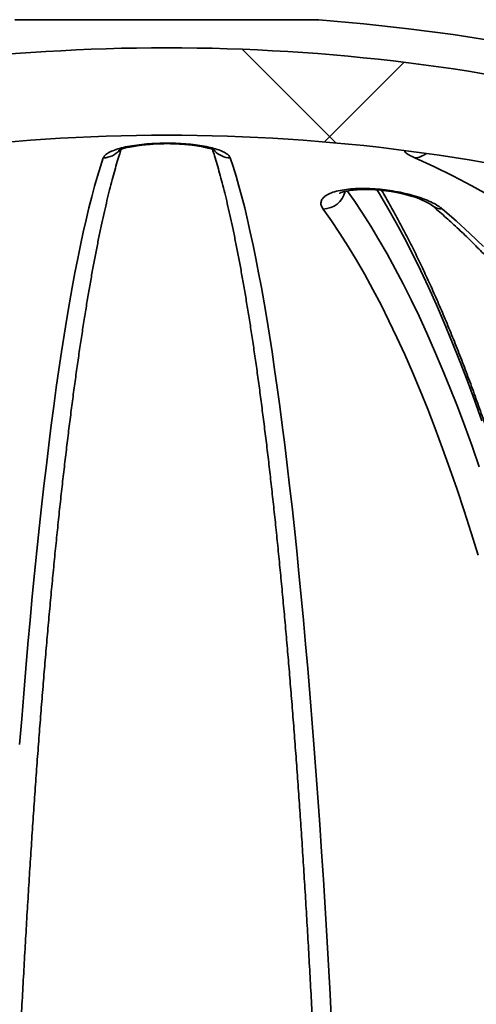
# Model space of a CAD drawing. Units: inches. Extents: x 0.1 to 8.4, y 0.1 to 10.9.
# Drawn here: x 4 to 4.1, y 4.9 to 5.2 of the extents above; entities that cross this region are included whole.
import ezdxf

# ---------------------------------------------------------------- set-up
doc = ezdxf.new("R2010")
doc.units = ezdxf.units.IN
doc.header["$MEASUREMENT"] = 0

msp = doc.modelspace()

# ---------------------------------------------------------------- hatches: boundary and pattern name
at = {"linetype": 'Continuous', "lineweight": 18}
h = msp.add_hatch(dxfattribs=at)
h.set_pattern_fill('ANSI38', style=0)
h.set_pattern_definition([(45, (0, 0), (-0.08838834764831845, 0.08838834764831845), []), (135, (0, 0), (-0.2651650429449553, 0.08838834764831846), [0.3125, -0.1875])])
edge = h.paths.add_edge_path(flags=0)
edge.add_spline(control_points=[(3.900779682749289, 5.114686630790946), (3.900779682749289, 5.114506255658485), (3.900794393738332, 5.114325141663674), (3.900825272464524, 5.114147429276152), (3.900888792848438, 5.113781858526513), (3.901026247485353, 5.113421999178835), (3.901224435791316, 5.113108314293092), (3.901452387877391, 5.11274752043228), (3.901766713033323, 5.112434986819713), (3.902115284026858, 5.112188749889072), (3.902474422953174, 5.111935047577262), (3.902878415446789, 5.111740779672524), (3.903293306012225, 5.111595138160156), (3.903997216557421, 5.111348040238645), (3.904749804127404, 5.11123042996366), (3.905494863137441, 5.111192555037701), (3.906559428640192, 5.111138438063002), (3.907636443958993, 5.111244832687936), (3.908682199363955, 5.111451288469136), (3.909040767929808, 5.111522078018036), (3.909397077653769, 5.111605272116399), (3.909750153231463, 5.111699718996106)], knot_values=[0.006937462920332577, 0.006937462920332577, 0.006937462920332577, 0.006937462920332577, 0.007018855802068825, 0.007018855802068825, 0.007018855802068825, 0.007187586238227219, 0.007187586238227219, 0.007187586238227219, 0.007382706409247796, 0.007382706409247796, 0.007382706409247796, 0.007582457006081772, 0.007582457006081772, 0.007582457006081772, 0.007922704600642833, 0.007922704600642833, 0.007922704600642833, 0.00840897169838637, 0.00840897169838637, 0.00840897169838637, 0.008575496858860741, 0.008575496858860741, 0.008575496858860741, 0.008575496858860741], weights=[1, 1, 1, 1, 1, 1, 1, 1, 1, 1, 1, 1, 1, 1, 1, 1, 1, 1, 1, 1, 1, 1], degree=3, periodic=0)
edge.add_arc((4.026480481355903, 4.675320791877754), 0.4517217479123677, 75.02414228955467, 104.97585771044399, ccw=False)
edge.add_spline(control_points=[(4.14321080948034, 5.111699718996108), (4.143408403705688, 5.111646863009424), (4.143606981011333, 5.111597544865798), (4.143806375916293, 5.111551949854064), (4.14509934369011, 5.111256290941259), (4.146448967349545, 5.111104758444287), (4.147770909107653, 5.111212692892075), (4.14850764166758, 5.111272845937046), (4.149250866355406, 5.111416712032085), (4.149935027606655, 5.111696563128144), (4.150361092809959, 5.111870841946069), (4.150772126294694, 5.112103556530326), (4.151121439925388, 5.112403364220778), (4.151364153382116, 5.112611679483938), (4.151580844372997, 5.112857069323697), (4.1517494108514, 5.113128897234884), (4.151941904274934, 5.113439309398277), (4.152075067355783, 5.113793893043852), (4.152136805541331, 5.114153890024022), (4.152166926125401, 5.114329523940204), (4.152181279962514, 5.114508432805273), (4.152181279962514, 5.114686630790946)], knot_values=[0.001954543813695904, 0.001954543813695904, 0.001954543813695904, 0.001954543813695904, 0.002049227226910371, 0.002049227226910371, 0.002049227226910371, 0.002667366695339456, 0.002667366695339456, 0.002667366695339456, 0.003010364041445845, 0.003010364041445845, 0.003010364041445845, 0.003223308954265916, 0.003223308954265916, 0.003223308954265916, 0.00337069922907704, 0.00337069922907704, 0.00337069922907704, 0.003540073146238379, 0.003540073146238379, 0.003540073146238379, 0.003622092667603075, 0.003622092667603075, 0.003622092667603075, 0.003622092667603075], weights=[1, 1, 1, 1, 1, 1, 1, 1, 1, 1, 1, 1, 1, 1, 1, 1, 1, 1, 1, 1, 1, 1], degree=3, periodic=0)
edge.add_line((4.152181279962514, 5.114686630790946), (4.152181279962514, 5.125708737301174))
edge.add_spline(control_points=[(4.152181279962514, 5.125708737301174), (4.152181279962514, 5.125857488177294), (4.152171288659482, 5.126006497339061), (4.152152564996633, 5.126154065111952), (4.152095994385859, 5.126599917993945), (4.151958894278756, 5.12703826541643), (4.151775348598892, 5.127448504383114), (4.151481032220456, 5.128106324534794), (4.151062641841225, 5.128712192880696), (4.150591675530087, 5.129257665351442), (4.149927513804516, 5.130026896459602), (4.14914188878283, 5.130697138349226), (4.148306651257653, 5.131276107754298), (4.146768910261929, 5.132342038058685), (4.145014125399229, 5.133136385841135), (4.143207174833034, 5.133621962235812), (4.143135995905864, 5.133641089934975), (4.143064685907686, 5.133659736520268), (4.142993253424359, 5.133677894407649)], knot_values=[0.002917889888178469, 0.002917889888178469, 0.002917889888178469, 0.002917889888178469, 0.002985391971374694, 0.002985391971374694, 0.002985391971374694, 0.003190277099011707, 0.003190277099011707, 0.003190277099011707, 0.003519866997919408, 0.003519866997919408, 0.003519866997919408, 0.003984794617886886, 0.003984794617886886, 0.003984794617886886, 0.004848054688646419, 0.004848054688646419, 0.004848054688646419, 0.004881610210974979, 0.004881610210974979, 0.004881610210974979, 0.004881610210974979], weights=[1, 1, 1, 1, 1, 1, 1, 1, 1, 1, 1, 1, 1, 1, 1, 1, 1, 1, 1], degree=3, periodic=0)
edge.add_arc((4.026480481355903, 4.675320791877754), 0.4729338849085321, 75.73768272685388, 104.2623172731465)
edge.add_spline(control_points=[(3.909967709287444, 5.133677894407648), (3.909338863194217, 5.133518043930538), (3.908718592173128, 5.133320245518316), (3.908112584992607, 5.133088394529199), (3.906542227653501, 5.132487594878564), (3.905032618265412, 5.131651486368296), (3.903735352167087, 5.130581868182762), (3.902948432005747, 5.129933038990188), (3.902221537493717, 5.129183091919828), (3.901667021745866, 5.128327092534989), (3.901341983905862, 5.127825335475479), (3.901071189054103, 5.127275661017379), (3.900916407631062, 5.126698207594769), (3.900830204269863, 5.126376602941012), (3.900779682749289, 5.126041694614956), (3.900779682749289, 5.125708737301174)], knot_values=[0.004934105095312888, 0.004934105095312888, 0.004934105095312888, 0.004934105095312888, 0.005234384647045927, 0.005234384647045927, 0.005234384647045927, 0.006015711529382556, 0.006015711529382556, 0.006015711529382556, 0.006487423165632474, 0.006487423165632474, 0.006487423165632474, 0.006762867837528435, 0.006762867837528435, 0.006762867837528435, 0.006915808268620978, 0.006915808268620978, 0.006915808268620978, 0.006915808268620978], weights=[1, 1, 1, 1, 1, 1, 1, 1, 1, 1, 1, 1, 1, 1, 1, 1], degree=3, periodic=0)
edge.add_line((3.900779682749287, 5.125708737301174), (3.900779682749289, 5.114686630790946))

# ---------------------------------------------------------------- linework, layer by layer
at = {"color": 8, "linetype": 'Continuous', "lineweight": 35}
msp.add_line((4.063337785507372, 5.155057829598915), (3.989623177204435, 5.155057829598915), dxfattribs=at)
at = {"color": 7, "linetype": 'Continuous', "lineweight": 35}
msp.add_line((4.062938814689237, 5.155073133142483), (3.99002214802257, 5.155073133142483), dxfattribs=at)
at = {"color": 7, "linetype": 'Continuous', "lineweight": 35, "flags": 128}
for points in [[(3.990795291368288, 4.979198940202737), (3.991283398446064, 4.985454398979231), (3.99178136901143, 4.991606663026704), (3.992289037368259, 4.997653685223508), (3.992806234593552, 5.003593453466462), (3.993332788593651, 5.009423991340369), (3.993868524161496, 5.015143358775655), (3.994413263034926, 5.020749652693902), (3.994966823955996, 5.026241007641102), (3.995529022731287, 5.031615596408358), (3.996099672293199, 5.036871630639881), (3.996678582762188, 5.042007361428054), (3.997265561509957, 5.047021079895363), (3.997860413223548, 5.051911117763019), (3.998462939970325, 5.056675847906065), (3.999072941263844, 5.061313684894785), (3.99969021413056, 5.06582308552225), (4.00031455317736, 5.070202549317808), (4.000945750659914, 5.074450619046356), (4.001583596551797, 5.078565881193217), (4.002227878614371, 5.082546966434489), (4.00287838246741, 5.086392550092663), (4.00353489166043, 5.090101352577416), (4.004197187744718, 5.093672139811373), (4.004865050346009, 5.097103723640743), (4.005538257237824, 5.100394962230668), (4.006216584415405, 5.103544760445159), (4.006899806170261, 5.106552070211495), (4.007587695165262, 5.109415890868965), (4.008280022510289, 5.112135269501823), (4.008976557838392, 5.114709301256374), (4.009677069382446, 5.117137129642049), (4.010381324052271, 5.119417946816399), (4.011089087512184, 5.1215509938539)], [(4.041871875199623, 5.1215509938539), (4.042579638659536, 5.119417946816397), (4.04328389332936, 5.117137129642047), (4.043984404873415, 5.114709301256372), (4.044680940201518, 5.112135269501822), (4.045373267546545, 5.109415890868963), (4.046061156541545, 5.106552070211494), (4.046744378296401, 5.103544760445158), (4.047422705473983, 5.100394962230666), (4.048095912365798, 5.097103723640742), (4.048763774967089, 5.093672139811371), (4.049426071051377, 5.090101352577415), (4.050082580244398, 5.086392550092661), (4.050733084097436, 5.082546966434488), (4.051377366160009, 5.078565881193217), (4.052015212051892, 5.074450619046355), (4.052646409534447, 5.070202549317808), (4.053270748581247, 5.065823085522249), (4.053888021447962, 5.061313684894784), (4.054498022741482, 5.056675847906064), (4.055100549488259, 5.051911117763018), (4.055695401201849, 5.047021079895362), (4.056282379949619, 5.042007361428052), (4.056861290418609, 5.03687163063988), (4.057431939980519, 5.031615596408357), (4.057994138755811, 5.026241007641101), (4.058547699676881, 5.020749652693901), (4.059092438550311, 5.015143358775653), (4.059628174118155, 5.009423991340369), (4.060154728118254, 5.003593453466462), (4.060671925343548, 4.997653685223507), (4.061179593700377, 4.991606663026704), (4.061677564265743, 4.98545439897923), (4.06216567134352, 4.979198940202736), (4.062643752519584, 4.972842368156176), (4.063111648715862, 4.966386797943217), (4.063569204243254, 4.959834377608455), (4.064016266853448, 4.953187287422668), (4.064452687789575, 4.946447739157346), (4.064878321835701, 4.939617975348742), (4.06529302736516, 4.932700268551683), (4.065696666387664, 4.92569692058339), (4.066089104595231, 4.918610261757574), (4.066470211406866, 4.911442650109028)], [(4.104980723761176, 5.112227267574582), (4.100435845408467, 5.114774512081551), (4.095865291805152, 5.117178064032365), (4.09127055743063, 5.119437137513727), (4.086653144670922, 5.1215509938539)], [(4.068375347413545, 5.112970333171322), (4.068373365805105, 5.112968668150859), (4.068474441951307, 5.113019389294439), (4.068692748771244, 5.113110950830979), (4.069038694741256, 5.113230859448843), (4.069518903376602, 5.11336662546717), (4.070134051660522, 5.11350568513398), (4.070877840268015, 5.113636000968948), (4.07173744092964, 5.113746909973324), (4.072695199902677, 5.113829830717218), (4.073729551132446, 5.113878561180662), (4.074819616527576, 5.113889470078057), (4.075942312812418, 5.113862139953902), (4.077110553740559, 5.113797020554963), (4.078335092431113, 5.113692169216291), (4.079599048281867, 5.113546933369062), (4.080882745661495, 5.113361905202309), (4.082163433206427, 5.113139186547667), (4.083415948027614, 5.11288259742158), (4.084610429243529, 5.112598675145262), (4.085720516422409, 5.112295372051304), (4.086723122391867, 5.111982068767658), (4.087615322828318, 5.111664721027454), (4.088462877037284, 5.11132311149857), (4.089189536916051, 5.110989969057284), (4.089792788239303, 5.110674514304609), (4.090262086866887, 5.110392929780154), (4.090592045016411, 5.110163856682679), (4.090720873918689, 5.110060035386921), (4.090720873918689, 5.110060035386921)], [(4.101998389122625, 5.025144491436236), (4.100325871980893, 5.030569427909574), (4.098627900746248, 5.035875010301332), (4.096905045891806, 5.041059456077111), (4.09515788625092, 5.046121023401192), (4.093387008822704, 5.051058011721739), (4.091593008574816, 5.055868762342149), (4.089776488243564, 5.06055165897832), (4.087938058131409, 5.065105128301686), (4.086078335901909, 5.069527640467812), (4.084197946372212, 5.073817709630379), (4.082297521303125, 5.077973894440394), (4.080377699186863, 5.081994798530435), (4.078439125032535, 5.085879070983803), (4.07648245014943, 5.089625406788392), (4.074508331928206, 5.093232547275134), (4.072517433620016, 5.096699280540883), (4.070510424113672, 5.100024441855579), (4.068487977710923, 5.103206914053566), (4.066450773899906, 5.106245627908938), (4.064399497126848, 5.109139562494756)], [(4.093325855563953, 5.109139562494756), (4.096675327098535, 5.106245627908939), (4.100001819293431, 5.103206914053568), (4.103304214535846, 5.10002444185558)]]:
    msp.add_lwpolyline(points, dxfattribs=at)
at = {"color": 8, "linetype": 'Continuous', "lineweight": 35, "flags": 128}
for points in [[(4.070225085989406, 5.113544228281386), (4.071901068626163, 5.111168995310531), (4.073928962562927, 5.10814809659927), (4.075942423342205, 5.104986359135564), (4.077940795798992, 5.101684811725026), (4.079923429677907, 5.098244528666371), (4.081889679844782, 5.094666629401857), (4.083838906496591, 5.090952278153016), (4.085770475369627, 5.087102683541834), (4.087683757945896, 5.08311909819747), (4.089578131657624, 5.079002818348657), (4.09145298008984, 5.074755183401929), (4.093307693180954, 5.070377575505777), (4.095141667421261, 5.065871419100915), (4.096954306049329, 5.061238180456775), (4.098745019246167, 5.056479367194396), (4.100513224327155, 5.051596527795852), (4.102258345931652, 5.046591251100391)], [(4.102904929802158, 5.057733270169019), (4.101120558197885, 5.062746314165982), (4.099313235649009, 5.067635080566545), (4.097483541904901, 5.072398001161844), (4.095632063891117, 5.077033548111588), (4.09375939552113, 5.081540234434152), (4.091866137505813, 5.085916614483566), (4.089952897160747, 5.090161284413257), (4.088020288211403, 5.094272882626355), (4.086068930596274, 5.098250090212484), (4.084099450268016, 5.102091631370819), (4.08211247899265, 5.105796273819353), (4.080108654146914, 5.109362829190172), (4.078088618513795, 5.112790153410664), (4.07745168482092, 5.113836457987957)]]:
    msp.add_lwpolyline(points, dxfattribs=at)
at = {"color": 7, "linetype": 'Continuous', "lineweight": 35}
for centre, radius, start, end in [((4.062938814689237, 5.14986479980915), 0.005208333333332813, 85.60670218959852, 90), ((4.026480481355903, 4.675320791877754), 0.4811507936507947, 5.233546980432847, 85.60670218959399), ((4.026480481355903, 4.675320791877754), 0.4729338849085323, 75.73768272685388, 104.2623172731465), ((4.026480481355903, 4.675320791877754), 0.4517217479123682, 75.02414228955558, 104.9758577104448)]:
    msp.add_arc(centre, radius, start, end, dxfattribs=at)
at = {"color": 8, "linetype": 'Continuous', "lineweight": 35}
for centre, radius, start, end in [((4.011066894288137, 5.12665544533093), 0.005104499722847423, 270.2491100297578, 321.2104353977441), ((4.041900313372516, 5.126672737447016), 0.005121822543128699, 221.8022942649654, 269.6818719035579), ((4.086466716742462, 5.126047377794593), 0.004500247094841843, 272.3742231846398, 310.7558795600414), ((4.064343034822486, 5.114707643426814), 0.005568367198539328, 270.5809794980605, 346.5491588391674), ((4.093289722207254, 5.113151663826305), 0.004012264038431341, 230.2330474075731, 270.5159971537653)]:
    msp.add_arc(centre, radius, start, end, dxfattribs=at)
at = {"color": 7, "linetype": 'Continuous', "lineweight": 35}
for points, knots in [([(4.011089087512184, 5.1215509938539), (4.011211092433008, 5.121774026133099), (4.011455093281834, 5.122220074252081), (4.012383619096768, 5.122858001844727), (4.013713107890582, 5.123448443773789), (4.01542626366464, 5.123971888806371), (4.017473423894305, 5.124410249995941), (4.019758075183829, 5.124751447439938), (4.022227056461352, 5.124985722839778), (4.024774867260072, 5.125112612090414), (4.027352343378667, 5.125128482171446), (4.029877748974632, 5.125040835387948), (4.032297947970551, 5.124849124700802), (4.034561796981479, 5.124563363191958), (4.036605317766951, 5.12418679293178), (4.038397568982803, 5.123728881398729), (4.039868951521832, 5.123199214391835), (4.040918778364442, 5.122644151501058), (4.041598849810872, 5.122090135975977), (4.041780865701941, 5.121730709937936), (4.041871875199623, 5.1215509938539)], [0, 0, 0, 0, 0.05892879066525109, 0.1178532377667929, 0.1768318737129824, 0.2358019446163392, 0.293705587102276, 0.3516005348194596, 0.4077312292485505, 0.4638573516529753, 0.5186205037877462, 0.5733845547704969, 0.6277419210317832, 0.6821045131359096, 0.7371237848590224, 0.7921503336446212, 0.8486175362950399, 0.9050913673564449, 0.9525448743418431, 1, 1, 1, 1]), ([(4.014802220493315, 5.123345142392799), (4.014799564991577, 5.123343412768203), (4.014790865637549, 5.123337746563397), (4.014889576274747, 5.123394513137543), (4.01510291129301, 5.123493452136133), (4.015450235919069, 5.123630865249414), (4.015918302102182, 5.123787241087181), (4.016520527767633, 5.123956603549325), (4.017247081467142, 5.124129939869848), (4.018092950750479, 5.124301204860571), (4.019065119081938, 5.124466489448829), (4.020147095270432, 5.124618428433943), (4.021318966527538, 5.124750809857471), (4.022557028526805, 5.124858538575094), (4.02383567929024, 5.124937886601818), (4.025129815590993, 5.124986635751989), (4.026418320604469, 5.1250038897323), (4.027693232080686, 5.124989784793957), (4.028956883962731, 5.124946129807854), (4.030210997749922, 5.124873159257977), (4.031444134825412, 5.12477130354232), (4.032634545075465, 5.124642328348381), (4.033757833952562, 5.124489477164923), (4.034788962931931, 5.124317713226808), (4.035704115590185, 5.124133891143109), (4.036456952213626, 5.123952944276538), (4.037067393884367, 5.123779533397017), (4.037543861134876, 5.123619400671719), (4.03789686641667, 5.123477076948826), (4.038099345805908, 5.1233811269371), (4.038183296002205, 5.123330809235268), (4.03817003873259, 5.123339800283857), (4.038167079224054, 5.123341807415478)], [0, 0, 0, 0, 0.01172586836670416, 0.03841363716810772, 0.06669932966336257, 0.0966847934116122, 0.1282063305571379, 0.1610389861691245, 0.1938754191848289, 0.2289319418095652, 0.2657406713575942, 0.3038712164167408, 0.3428555736560197, 0.382228611542639, 0.4214896331669775, 0.4602575905032856, 0.4983219817392033, 0.5356615264603644, 0.5731715389245431, 0.6114452972055698, 0.650315773005523, 0.6895430645367193, 0.7287540548801141, 0.7674537649553991, 0.8051845582843236, 0.8414858784132216, 0.8722958389034664, 0.9048163783287064, 0.9377656745110927, 0.9658064794337285, 0.9923667528114926, 1, 1, 1, 1]), ([(3.985707618484039, 4.722149848757137), (3.985720149837864, 4.723533015295343), (3.985756491381461, 4.727544266413692), (3.985825589513327, 4.734172512612427), (3.985918731727675, 4.742027103482882), (3.986023686887552, 4.749862069935583), (3.986140222008008, 4.757675320630418), (3.986268356688382, 4.765464514224726), (3.986408038565105, 4.773227391258476), (3.98655923020614, 4.780961679593434), (3.986721885838419, 4.788665120557547), (3.98689595759476, 4.796335462742765), (3.98708139385184, 4.803970464465311), (3.987278139687922, 4.811567893899824), (3.987486136773148, 4.819125529831264), (3.987705323412341, 4.826641162235395), (3.98793563454732, 4.834112592898791), (3.988177001770374, 4.841537636021435), (3.988429353334928, 4.848914118816619), (3.988692614167046, 4.85623988210373), (3.988966705876662, 4.863512780894527), (3.989251546768683, 4.870730684972191), (3.989547051853762, 4.877891479462725), (3.989853132858618, 4.884993065398156), (3.990169698235701, 4.892033360270998), (3.990496653172036, 4.899010298579344), (3.990833899597001, 4.905921832361989), (3.99118133618879, 4.912765931722811), (3.991538858379276, 4.919540585343703), (3.991906358356927, 4.926243800985155), (3.992283725067405, 4.932873605973629), (3.992670844211393, 4.939428047674649), (3.993067598239152, 4.945905193950507), (3.993473866341207, 4.952303133601346), (3.993889524434492, 4.958619976788191), (3.994314445143147, 4.964853855436424), (3.994748497773058, 4.971002923617892), (3.995191548279041, 4.977065357909754), (3.995643459223426, 4.983039357727784), (3.99610408972454, 4.988923145631667), (3.996573295393357, 4.994714967599416), (3.997050928256234, 5.000413093267678), (3.997536836661302, 5.006015816134216), (3.9980308651656, 5.011521453718336), (3.998532854399488, 5.016928347674408), (3.999042640904215, 5.022234863852895), (3.999560056937656, 5.027439392302436), (4.000084930242259, 5.0325403472056), (4.000617083767975, 5.037536166739685), (4.001156335341433, 5.042425312852657), (4.001702497270706, 5.04720627094267), (4.002255375872692, 5.051877549427839), (4.002814770907158, 5.05643767919068), (4.003380474897886, 5.060885212879247), (4.003952272316674, 5.065218724043985), (4.00452993860019, 5.069436806086087), (4.005113238962277, 5.073538070989336), (4.005701926954926, 5.07752114780305), (4.006295742719202, 5.081384680839708), (4.006894410852022, 5.085127327543409), (4.007497637795146, 5.088747755989732), (4.008105108626665, 5.092244641937568), (4.008716483104781, 5.095616665482283), (4.009331390761908, 5.0988625068658), (4.009949424825604, 5.101980842840234), (4.010570134543998, 5.104970338148592), (4.011193015871766, 5.10782965221048), (4.011817498592626, 5.110557386194938), (4.012442934343399, 5.113152249228488), (4.013068565444448, 5.1156124072649), (4.013693544787442, 5.117937870693837), (4.014316739932839, 5.120121591203753), (4.014888577431832, 5.122020668242655), (4.015251327742603, 5.123130654471617), (4.01540796659391, 5.123609956522394)], [0, 0, 0, 0, 0.00741468999907199, 0.02150296636698198, 0.03559128852976482, 0.04967951431629231, 0.06376763066324603, 0.07785562416265417, 0.09194348101148259, 0.1060311869620097, 0.1201187272693036, 0.1342060866353214, 0.148293249149245, 0.1623801982236987, 0.1764669165261168, 0.190553385904772, 0.2046395873090469, 0.2187255007027677, 0.2328111049703105, 0.2468963778142208, 0.2609812956435871, 0.2750658334518762, 0.2891499646830964, 0.3032336610848487, 0.3173168925465567, 0.3313996269211453, 0.345481829828047, 0.3595634644352928, 0.3736444912176546, 0.3877248676882383, 0.4018045480995131, 0.415883483110131, 0.4299616194125092, 0.4440388993160443, 0.4581152602796473, 0.4721906343862906, 0.4862649477514063, 0.5003381198551923, 0.5144100627875502, 0.5284806803923959, 0.5425498672956798, 0.5566175077989416, 0.5706834746166287, 0.584747627431885, 0.5988098112405561, 0.6128698544474546, 0.6269275666722838, 0.6409827362140474, 0.6550351271128877, 0.6690844757357045, 0.6831304867969851, 0.6971728287076732, 0.7112111281222401, 0.7252449635256865, 0.7392738576678924, 0.7532972686094558, 0.7673145790896231, 0.7813250838605522, 0.7953279745495143, 0.8093223215070062, 0.8233070519710376, 0.8372809237176505, 0.8512424931704383, 0.865190076698209, 0.8791217035328694, 0.8930350583824528, 0.9069274113938264, 0.9207955326433069, 0.9346355878245458, 0.9484430113225014, 0.9622123525298892, 0.9759370913059451, 0.9896094193029212, 1, 1, 1, 1]), ([(4.03755394326247, 5.12361005048474), (4.037724558261827, 5.123085686192301), (4.038099470402296, 5.12193343967233), (4.038681845995837, 5.119993275588305), (4.039300222366915, 5.11781871806921), (4.039921052926759, 5.115502398239431), (4.040543124617807, 5.113050503336667), (4.041165500934455, 5.110463268906957), (4.04178735096015, 5.107742502285207), (4.042407962036722, 5.104889553665965), (4.043026709512876, 5.101905864302113), (4.043643043160462, 5.098792823212625), (4.044256473285936, 5.095551811158395), (4.044866560311022, 5.092184194705806), (4.045472906150146, 5.088691333678729), (4.046075147296755, 5.085074584714512), (4.046672949207858, 5.081335305422988), (4.047266001748554, 5.077474857877714), (4.047854015482088, 5.073494611767951), (4.048436718641037, 5.069395947139729), (4.049013854646976, 5.065180256777727), (4.049585180073383, 5.060848948253989), (4.050150462967697, 5.056403445678783), (4.050709481465304, 5.051845191185652), (4.051262022641636, 5.047175646181175), (4.051807881559048, 5.042396292387102), (4.052346860473641, 5.037508632699768), (4.052878768173803, 5.032514191888795), (4.053403419427609, 5.027414517154535), (4.053920634520472, 5.022211178561284), (4.054430238867825, 5.016905769361071), (4.054932062690425, 5.011499906221019), (4.055425940742009, 5.005995229365467), (4.055911712080885, 5.000393402642661), (4.056389219878466, 4.994696113524507), (4.05685831125896, 4.988905073046776), (4.057318837165377, 4.983022015696198), (4.057770652247837, 4.977048699250058), (4.058213614770776, 4.970986904573165), (4.058647586536247, 4.964838435376521), (4.059072432820883, 4.958605117941393), (4.059488022324527, 4.952288800812122), (4.059894227128797, 4.945891354460534), (4.060290922664133, 4.93941467092454), (4.060677987684092, 4.932860663423161), (4.061055304245806, 4.926231265950006), (4.061422757695715, 4.91952843284698), (4.061780236659776, 4.912754138359794), (4.062127633037487, 4.905910376176748), (4.062464841999134, 4.898999158952015), (4.062791761985763, 4.892022517814619), (4.063108294711442, 4.884982501864129), (4.063414345167421, 4.877881177654008), (4.063709821627883, 4.870720628663508), (4.063994635656976, 4.863502954758863), (4.064268702116874, 4.856230271644527), (4.064531939176668, 4.848904710305114), (4.064784268321862, 4.841528416438648), (4.065025614364341, 4.834103549881725), (4.065255905452575, 4.826632284027032), (4.065475073082204, 4.819116805234021), (4.065683052105891, 4.811559312232106), (4.065879780746037, 4.80396201552091), (4.066065200596438, 4.796327136752794), (4.066239256664451, 4.788656908154659), (4.06640189726086, 4.780953571778291), (4.066553074456586, 4.773219379367425), (4.066692742422153, 4.765456589901693), (4.066820863666881, 4.757667475790891), (4.066937385793159, 4.749854296767078), (4.067042328289107, 4.742019394315123), (4.067135458644119, 4.734164836226373), (4.067204519877923, 4.727539153416734), (4.067240836622242, 4.723530456936424), (4.067253344227768, 4.722149848757137)], [0, 0, 0, 0, 0.01131492082236141, 0.02486358878606488, 0.03848330093864248, 0.05216326113411106, 0.06589447079066113, 0.07966938019756413, 0.09348166061721407, 0.107326004247071, 0.1211979530875931, 0.1350937548489327, 0.1490102428743301, 0.1629447367290381, 0.1768949602127472, 0.1908589738685337, 0.2048351194502501, 0.2188219742023625, 0.2328183131667043, 0.2468230780470498, 0.26083535143002, 0.2748543353846022, 0.2888793336458358, 0.3029097367380536, 0.3169450095145414, 0.3309846806884454, 0.3450283340090886, 0.3590756008018923, 0.3731261536414577, 0.3871797009693241, 0.4012359825014128, 0.4152947652977694, 0.4293558403892844, 0.4434190198742012, 0.4574841344121775, 0.4715510310554361, 0.4856195713668205, 0.4996896297826146, 0.5137610921846141, 0.5278338546517777, 0.5419078223662042, 0.5559829086521222, 0.5700590341298836, 0.5841361259694435, 0.5982141172303039, 0.612292946276609, 0.6263725562577752, 0.6404528946464026, 0.654533912826294, 0.6686155657244801, 0.6826978114818085, 0.6967806111576441, 0.710863928464494, 0.7249477295292106, 0.7390319826775454, 0.7531166582395797, 0.767201728373547, 0.781287166906047, 0.7953729491868297, 0.8094590519565643, 0.8235454532262174, 0.8376321321666687, 0.851719069007669, 0.86580624494492, 0.8798936420545646, 0.8939812432142552, 0.9080690320300449, 0.9221569927685814, 0.9362451102939117, 0.950333370008513, 0.9644217577979065, 0.9785102599785914, 0.9925988632489265, 1, 1, 1, 1]), ([(4.064399497126848, 5.109139562494756), (4.064210728429362, 5.10945839415379), (4.063833218012491, 5.110096011905659), (4.063859032301931, 5.111008472368579), (4.064347608409263, 5.111853044575885), (4.065309407454533, 5.112595705526163), (4.066716923719866, 5.113209878000615), (4.068469167196063, 5.11367512076517), (4.070526565746995, 5.113983495539364), (4.072761771533071, 5.11413825116157), (4.075146851594353, 5.114140288503007), (4.077587682947522, 5.114004746354927), (4.080052458233133, 5.113732442398375), (4.082492785237309, 5.113337018360022), (4.084851183316625, 5.112822035991492), (4.087106230322605, 5.112194511942877), (4.08917220273755, 5.111467708511187), (4.090912608766935, 5.110693877436566), (4.092320013176749, 5.10991190891742), (4.092990567344867, 5.109397017002406), (4.093325855563953, 5.109139562494756)], [0, 0, 0, 0, 0.0609393050279359, 0.12186990084396, 0.1829116932364733, 0.2439353584236215, 0.3027283487105378, 0.3615032797699512, 0.4168356669033336, 0.4721596647896841, 0.5249854171162343, 0.577813425629943, 0.6300214802859847, 0.6822389071876224, 0.7357440654611798, 0.7892617774452977, 0.8454481292587968, 0.9016462175236948, 0.9508214755277844, 1, 1, 1, 1]), ([(4.152417163961776, 4.718857638931794), (4.152382864686524, 4.720262974586057), (4.152283399241199, 4.724338347481177), (4.152092070274425, 4.731073733315675), (4.151831771819658, 4.739056847889335), (4.151536200111313, 4.747021927036524), (4.151206037944282, 4.754966919343954), (4.150841213918371, 4.762889543911072), (4.150441870444614, 4.770787593904274), (4.150008104444325, 4.778658851779905), (4.149540036766423, 4.786501112848565), (4.149037793516011, 4.794312179807262), (4.14850151098041, 4.802089865049453), (4.147931334225238, 4.809831990889307), (4.147327417379612, 4.817536390343189), (4.146689923461409, 4.825200907760058), (4.146019024318181, 4.832823399490477), (4.145314900529126, 4.84040173454337), (4.144577741309191, 4.847933795244046), (4.143807744403887, 4.855417477889839), (4.143005115977402, 4.862850693404237), (4.142170070492826, 4.87023136798926), (4.141302830584214, 4.877557443776034), (4.140403626919927, 4.884826879473551), (4.139472698056693, 4.892037651015532), (4.138510290283736, 4.899187752205335), (4.137516657456265, 4.906275195358846), (4.136492060817518, 4.913298011945269), (4.135436768808472, 4.920254253225679), (4.13435105686424, 4.927141990889248), (4.133235207196019, 4.93395931768692), (4.132089508557384, 4.940704348062374), (4.130914255993534, 4.947375218779949), (4.129709750571945, 4.953970089549219), (4.128476299092744, 4.960487143645729), (4.127214213776871, 4.966924588527363), (4.125923811929921, 4.973280656445598), (4.124605415579296, 4.979553605050764), (4.123259351082063, 4.985741717990128), (4.121885948700589, 4.99184330549744), (4.120485542142765, 4.997856704972099), (4.119058468063271, 5.003780281545744), (4.117605065521979, 5.009612428633512), (4.116125675395272, 5.015351568466507), (4.114620639735622, 5.020996152601232), (4.113090301074477, 5.026544662400735), (4.111535001663105, 5.03199560948091), (4.109955082645832, 5.037347536113965), (4.108350883159848, 5.042599015579172), (4.106722739355757, 5.047748652448531), (4.105070983333317, 5.052795082793119), (4.103395941986856, 5.057736974289031), (4.101697935757773, 5.062573026210646), (4.099977277285912, 5.06730196924559), (4.098234269981695, 5.071922565240539), (4.096469206442086, 5.076433606304612), (4.094682367023071, 5.080833915210351), (4.092874017455769, 5.085122339604205), (4.091044409759511, 5.089297767702186), (4.089193770720676, 5.093359061753333), (4.087322336931657, 5.097305296264786), (4.085430216370026, 5.101134854957173), (4.083517898885389, 5.104848787511879), (4.081584344247712, 5.108438249349613), (4.07994196999485, 5.111379994891018), (4.078936861799881, 5.113077102291993), (4.078589932283374, 5.113662886641406)], [0, 0, 0, 0, 0.008320285333015107, 0.02412823244251025, 0.03993647420698307, 0.05574494930996707, 0.0715536920639377, 0.0873627374665868, 0.1031721212952025, 0.1189818802061182, 0.1347920518386319, 0.1506026749236173, 0.1664137893973607, 0.1822254365214177, 0.1980376590089698, 0.2138505011584363, 0.2296640089950913, 0.245478230421311, 0.2612932153766003, 0.2771090160079288, 0.2929256868517309, 0.3087432850282302, 0.3245618704496282, 0.3403815060429925, 0.3562022579893778, 0.3720241959805007, 0.387847393494443, 0.4036719280920065, 0.4194978817354008, 0.4353253411310283, 0.4511543980982731, 0.466985149966214, 0.4828177000003941, 0.4986521578615327, 0.514488640098463, 0.5303272706771345, 0.5461681815477268, 0.5620115132515473, 0.5778574155690671, 0.593706048209993, 0.6095575815455699, 0.6254121973822453, 0.6412700897744934, 0.6571314658727241, 0.6729965467996686, 0.6888655685452831, 0.7047387828658535, 0.7206164581669888, 0.7364988803428887, 0.7523863535338369, 0.7682792007513876, 0.7841777643034532, 0.8000824059299656, 0.8159935065313273, 0.8319114653355368, 0.8478366983032646, 0.8637696355097686, 0.8797107171662618, 0.8956603878461111, 0.9116190883581902, 0.9275872445564004, 0.9435652521844436, 0.959553456623399, 0.9755521261340572, 0.9915614168679745, 1, 1, 1, 1]), ([(4.090733395725361, 5.11005904647968), (4.091268833131926, 5.109605680362836), (4.092823823859244, 5.108289036999622), (4.095386991634811, 5.106012265714689), (4.098416303782625, 5.103188006196086), (4.101427225199282, 5.100237572894737), (4.104419014290031, 5.097163965345711), (4.107390774046871, 5.09396728869507), (4.110341664836848, 5.090648438228542), (4.113270808413693, 5.087208155975127), (4.116177317911581, 5.083647285250584), (4.119060294001526, 5.079966703633584), (4.121918828247892, 5.076167343640734), (4.124751998430347, 5.07225019802316), (4.12755888212929, 5.068216307793903), (4.130338560464697, 5.064066758564284), (4.133090126779031, 5.059802668161797), (4.135812677974753, 5.055425200398511), (4.138505316269354, 5.050935564052506), (4.141167150742461, 5.046335011762332), (4.143797298691361, 5.041624838876024), (4.146394886812075, 5.03680638227488), (4.148959052223606, 5.031881019190872), (4.151488943352383, 5.026850166031275), (4.153983720693216, 5.021715277220736), (4.156442557461881, 5.016477844068112), (4.158864640153297, 5.011139393662969), (4.161249169017928, 5.005701487804748), (4.163595358467777, 5.000165721966183), (4.165902437422074, 4.994533724291323), (4.16816964960158, 4.988807154627713), (4.170396253779362, 4.982987703591597), (4.17258152399482, 4.977077091664599), (4.174724749736905, 4.971077068319982), (4.176825236101608, 4.964989411176444), (4.178882303928064, 4.958815925177301), (4.180895289917008, 4.952558441792822), (4.182863546734708, 4.946218818243612), (4.184786443105036, 4.939798936742918), (4.186663363891897, 4.933300703755823), (4.188493710173862, 4.926726049273483), (4.190276899312532, 4.92007692610059), (4.192012365015886, 4.91335530915442), (4.19369955739763, 4.906563194773943), (4.195337943033356, 4.899702600037622), (4.196927005014167, 4.892775562088589), (4.198466242998283, 4.885784137466111), (4.199955173260965, 4.878730401442245), (4.201393328743113, 4.871616447362822), (4.202780259098674, 4.864444385991893), (4.204115530741023, 4.857216344858921), (4.20539872688839, 4.849934467608087), (4.20662944760836, 4.842600913349131), (4.207807309861428, 4.835217856009248), (4.208931947543626, 4.827787483685634), (4.210003011527967, 4.820311997998265), (4.211020169705365, 4.812793613442769), (4.211983107022156, 4.805234556742583), (4.212891525524652, 4.797637066202274), (4.213745144371136, 4.790003391054013), (4.21454369995876, 4.782335790826441), (4.215286945614346, 4.774636534626154), (4.21597465290515, 4.766907900741177), (4.216606606895303, 4.759152175038207), (4.217182623989733, 4.751371653857214), (4.21770248546761, 4.743568630116317), (4.21816618566969, 4.735745442074712), (4.21856587057454, 4.728041814931797), (4.218824072479531, 4.722302198547533), (4.218949522845142, 4.719177771270054), (4.218975253083183, 4.718536942068766)], [0, 0, 0, 0, 0.007871076871214475, 0.02285879058627389, 0.03783876152022555, 0.05281027330632426, 0.06777485035523116, 0.08273386384189392, 0.09768853607472251, 0.1126399480708627, 0.1275890487230534, 0.1425366648721026, 0.1574835117627535, 0.1724301774660401, 0.1873770460721931, 0.2023245855539198, 0.2172731887326793, 0.2322231819334342, 0.2471748329597024, 0.2621283583628053, 0.2770839300165039, 0.292041681023921, 0.3070017109938227, 0.3219640907297415, 0.3369288663781896, 0.3518960630833195, 0.3668656881946612, 0.3818377340726495, 0.3968121805343584, 0.4117889969786412, 0.4267681442271625, 0.4417495761141996, 0.4567332408553213, 0.471719082221831, 0.4867070405450895, 0.5016970535722737, 0.5166890571925692, 0.5316829860507337, 0.5466787740628664, 0.5616763548474102, 0.5766756620830357, 0.5916766298031767, 0.6066791926361752, 0.6216832859987033, 0.6366888462489516, 0.6516958108054378, 0.6667041182366023, 0.6817137083252585, 0.6967245221118757, 0.7117365019198946, 0.7267495913657399, 0.7417637353561678, 0.756778880074811, 0.7717949729598298, 0.7868119626740968, 0.8018297990693194, 0.8168484331450722, 0.8318678170037961, 0.8468879038025128, 0.8619086477018623, 0.8769300038131259, 0.8919519281436711, 0.9069743775411357, 0.9219973096367755, 0.9370206827881449, 0.9520444560214306, 0.9670685889733446, 0.9820930418331622, 0.9963272303432097, 1, 1, 1, 1])]:
    msp.add_open_spline(points, degree=3, knots=knots, dxfattribs=at)
at = {"color": 8, "linetype": 'Continuous', "lineweight": 35}
msp.add_open_spline([(4.086653144670922, 5.1215509938539), (4.086184591615929, 5.121773653256017), (4.085247520042371, 5.122218955648322), (4.084375367323496, 5.122809483040676), (4.084143854018659, 5.123147403470073), (4.084044348485209, 5.123292643298142)], degree=3, knots=[0, 0, 0, 0, 0.3631535475410252, 0.7262803275113588, 1, 1, 1, 1], dxfattribs=at)

doc.saveas('drawing.dxf')
